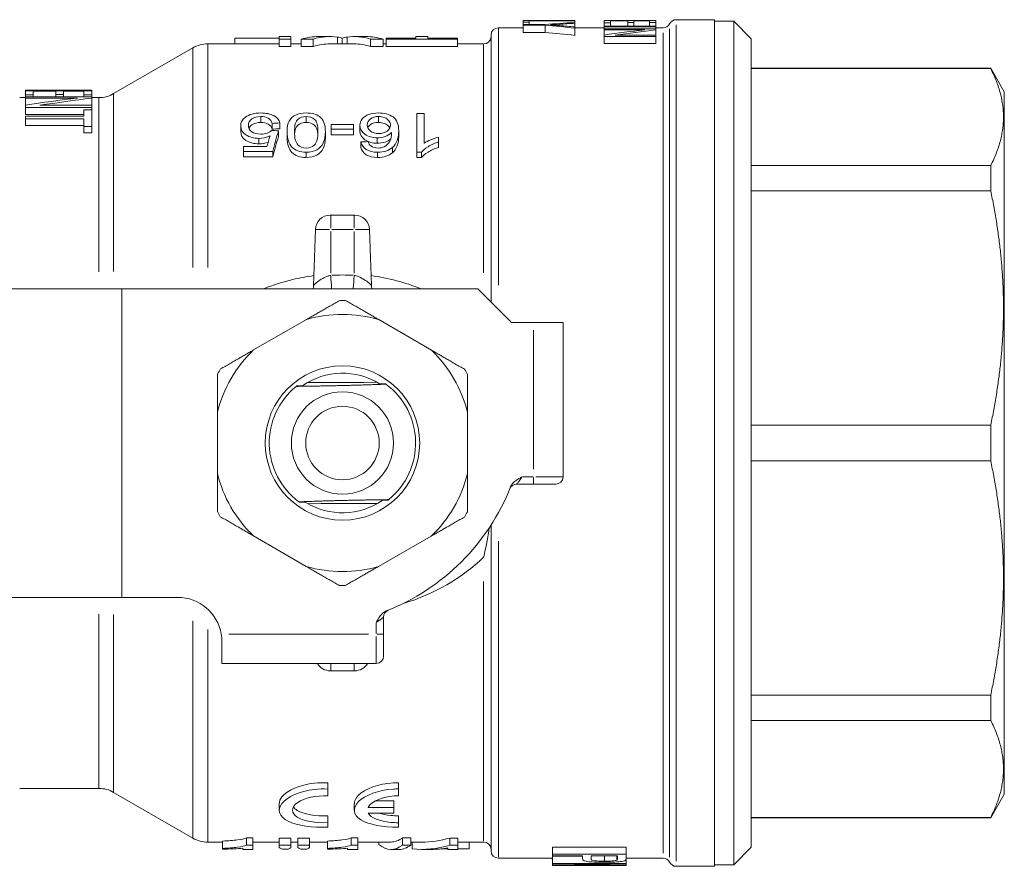
# Model space of a CAD drawing. Units: millimetres. Extents: x 0 to 840, y 0 to 594.
# Drawn here: x 230 to 296, y 212 to 269 of the extents above; entities that cross this region are included whole.
import ezdxf

# ---------------------------------------------------------------- set-up
doc = ezdxf.new("R2010")
doc.units = ezdxf.units.MM
doc.header["$LTSCALE"] = 2
doc.layers.add('Visibile (ISO)', color=7, linetype='Continuous', lineweight=18)
doc.layers.add('Visibile sottile (ISO)', color=7, linetype='Continuous', lineweight=18)

msp = doc.modelspace()

# ---------------------------------------------------------------- linework, layer by layer
at = {"layer": 'Visibile (ISO)'}
for p, q in [((262.07, 268.554), (263.762, 268.554)), ((263.762, 269.053), (263.762, 269.047)), ((263.762, 269.038), (263.762, 269.047)), ((263.762, 269.038), (263.762, 268.924)), ((263.762, 269.038), (267.262, 269.038)), ((264.176, 268.924), (263.762, 268.924)), ((263.762, 268.779), (263.762, 268.924)), ((263.762, 268.779), (263.762, 268.724)), ((263.762, 268.779), (265.246, 268.779)), ((265.246, 268.724), (263.762, 268.724)), ((263.762, 268.23), (263.762, 268.724)), ((264.176, 268.924), (264.176, 269.024)), ((267.262, 269.024), (264.176, 269.024)), ((264.176, 268.779), (264.176, 268.924)), ((264.522, 269.054), (265.765, 269.054)), ((265.246, 268.23), (265.246, 268.724)), ((267.262, 269.038), (267.262, 269.05)), ((267.262, 269.024), (267.262, 269.038)), ((267.262, 268.909), (267.262, 269.024)), ((267.262, 268.86), (267.262, 268.909)), ((267.262, 268.61), (267.262, 268.86)), ((267.262, 268.53), (267.262, 268.61)), ((267.262, 268.554), (269.27, 268.554)), ((267.262, 268.039), (267.262, 268.53)), ((269.27, 269.041), (269.27, 268.899)), ((269.27, 269.041), (272.77, 269.041)), ((269.684, 268.899), (269.27, 268.899)), ((269.27, 268.673), (269.27, 268.899)), ((269.27, 268.673), (269.27, 268.61)), ((269.27, 268.673), (272.77, 268.673)), ((272.77, 268.61), (269.27, 268.61)), ((269.27, 268.487), (269.27, 268.61)), ((269.27, 268.487), (269.27, 268.413)), ((269.27, 268.487), (272.77, 268.487)), ((269.684, 268.899), (269.684, 269.027)), ((270.874, 269.027), (269.684, 269.027)), ((269.684, 268.673), (269.684, 268.899)), ((269.71, 269.054), (272.346, 269.054)), ((270.874, 269.027), (270.874, 268.916)), ((271.287, 268.916), (270.874, 268.916)), ((270.874, 268.673), (270.874, 268.916)), ((271.287, 268.916), (271.287, 269.027)), ((272.357, 269.027), (271.287, 269.027)), ((271.287, 268.673), (271.287, 268.916)), ((272.357, 269.027), (272.357, 268.905)), ((272.77, 268.905), (272.357, 268.905)), ((272.357, 268.673), (272.357, 268.905)), ((272.77, 268.905), (272.77, 269.041)), ((272.77, 268.673), (272.77, 268.905)), ((272.77, 268.61), (272.77, 268.673)), ((272.77, 268.487), (272.77, 268.61)), ((272.77, 268.554), (273.27, 268.554)), ((272.77, 268.408), (272.77, 268.487)), ((274.163, 269.104), (276.77, 269.104)), ((276.77, 211.504), (276.77, 269.104)), ((276.77, 269.004), (278.07, 269.004)), ((278.07, 211.604), (278.07, 269.004)), ((279.27, 267.804), (278.07, 269.004)), ((247.161, 267.853), (244.157, 267.853)), ((244.157, 267.454), (244.157, 267.853)), ((247.161, 267.954), (247.161, 267.78)), ((247.161, 267.954), (247.97, 267.954)), ((247.97, 267.78), (247.97, 267.954)), ((249.857, 267.954), (250.621, 267.954)), ((251.461, 267.454), (251.461, 267.848)), ((252.276, 267.954), (253.063, 267.954)), ((254.451, 267.853), (256.469, 267.853)), ((254.451, 267.853), (254.451, 267.78)), ((256.469, 267.954), (256.469, 267.853)), ((256.469, 267.954), (257.278, 267.954)), ((257.278, 267.853), (257.278, 267.954)), ((257.278, 267.853), (259.286, 267.853)), ((259.286, 267.78), (259.286, 267.853)), ((261.57, 249.904), (261.57, 268.054)), ((265.246, 268.23), (263.762, 268.23)), ((272.018, 268.413), (269.27, 268.413)), ((269.27, 268.06), (269.27, 268.413)), ((269.27, 268.06), (269.27, 267.957)), ((272.77, 267.957), (269.27, 267.957)), ((269.27, 267.477), (269.27, 267.957)), ((270.023, 268.054), (272.77, 268.054)), ((272.77, 268.054), (272.77, 268.408)), ((272.77, 267.957), (272.77, 268.054)), ((272.77, 267.477), (272.77, 267.957)), ((279.27, 212.804), (279.27, 267.804)), ((235.913, 264.072), (241.306, 267.186)), ((242.306, 267.454), (247.161, 267.454)), ((247.97, 267.78), (247.161, 267.78)), ((247.161, 267.283), (247.161, 267.78)), ((247.97, 267.283), (247.161, 267.283)), ((247.97, 267.283), (247.97, 267.78)), ((247.97, 267.454), (248.662, 267.454)), ((249.485, 267.78), (248.662, 267.78)), ((248.662, 267.283), (248.662, 267.78)), ((249.485, 267.283), (248.662, 267.283)), ((249.485, 267.283), (249.485, 267.78)), ((250.621, 267.454), (252.276, 267.454)), ((254.242, 267.78), (253.367, 267.78)), ((253.367, 267.283), (253.367, 267.78)), ((254.242, 267.283), (253.367, 267.283)), ((254.242, 267.283), (254.242, 267.78)), ((254.242, 267.454), (254.451, 267.454)), ((259.286, 267.78), (254.451, 267.78)), ((254.451, 267.283), (254.451, 267.78)), ((259.286, 267.283), (254.451, 267.283)), ((259.286, 267.283), (259.286, 267.78)), ((259.286, 267.454), (261.07, 267.454)), ((272.77, 267.477), (269.27, 267.477)), ((279.27, 265.804), (295.547, 265.804)), ((279.27, 265.775), (295.547, 265.775)), ((295.547, 265.804), (295.547, 265.775)), ((296.47, 264.204), (295.547, 265.804)), ((229.525, 263.804), (229.92, 263.804)), ((233.889, 264.299), (229.92, 264.299)), ((229.92, 264.274), (229.92, 264.299)), ((229.92, 264.274), (229.92, 263.981)), ((229.92, 264.274), (234.42, 264.274)), ((230.452, 263.981), (229.92, 263.981)), ((229.92, 263.862), (229.92, 263.981)), ((229.92, 263.862), (229.92, 263.769)), ((229.92, 263.862), (234.42, 263.862)), ((233.453, 263.769), (229.92, 263.769)), ((229.92, 263.287), (229.92, 263.769)), ((230.452, 263.981), (230.452, 264.245)), ((231.982, 264.245), (230.452, 264.245)), ((230.452, 263.862), (230.452, 263.981)), ((231.982, 264.245), (231.982, 264.016)), ((232.513, 264.016), (231.982, 264.016)), ((231.982, 263.862), (231.982, 264.016)), ((232.513, 264.016), (232.513, 264.245)), ((233.889, 264.245), (232.513, 264.245)), ((232.513, 263.862), (232.513, 264.016)), ((233.889, 264.304), (233.889, 264.294)), ((233.889, 264.304), (234.42, 264.304)), ((234.42, 264.294), (233.889, 264.294)), ((233.889, 264.274), (233.889, 264.294)), ((233.889, 264.245), (233.889, 263.994)), ((234.42, 263.994), (233.889, 263.994)), ((233.889, 263.862), (233.889, 263.994)), ((234.42, 264.294), (234.42, 264.304)), ((234.42, 264.274), (234.42, 264.294)), ((234.42, 263.994), (234.42, 264.274)), ((234.42, 263.862), (234.42, 263.994)), ((234.42, 263.762), (234.42, 263.862)), ((234.42, 263.804), (234.913, 263.804)), ((296.47, 216.404), (296.47, 264.204)), ((229.92, 263.287), (229.92, 263.139)), ((234.42, 263.139), (229.92, 263.139)), ((229.92, 262.663), (229.92, 263.139)), ((230.888, 263.278), (234.42, 263.278)), ((234.42, 263.278), (234.42, 263.762)), ((234.42, 263.139), (234.42, 263.278)), ((234.42, 262.968), (234.42, 263.139)), ((233.889, 262.663), (229.92, 262.663)), ((229.92, 262.541), (229.92, 262.353)), ((229.92, 262.541), (233.889, 262.541)), ((233.889, 262.968), (234.42, 262.968)), ((233.889, 262.968), (233.889, 262.541)), ((234.42, 261.845), (234.42, 262.968)), ((256.534, 262.718), (256.534, 260.087)), ((256.534, 262.718), (257.025, 262.718)), ((257.025, 260.708), (257.025, 262.718)), ((233.889, 262.353), (229.92, 262.353)), ((229.92, 261.894), (229.92, 262.353)), ((233.889, 261.894), (229.92, 261.894)), ((233.889, 262.353), (233.889, 261.845)), ((234.42, 261.845), (233.889, 261.845)), ((233.889, 261.396), (233.889, 261.845)), ((234.42, 261.396), (234.42, 261.845)), ((244.55, 261.489), (244.55, 261.879)), ((246.687, 261.656), (246.687, 262.049)), ((247.202, 261.682), (247.202, 262.076)), ((250.714, 261.98), (252.227, 261.98)), ((250.714, 261.98), (250.714, 261.664)), ((252.227, 261.664), (252.227, 261.98)), ((252.653, 261.527), (252.653, 261.918)), ((234.42, 261.396), (233.889, 261.396)), ((247.114, 261.151), (247.114, 261.535)), ((247.702, 261.1), (247.702, 261.483)), ((250.309, 261.1), (250.309, 261.483)), ((252.227, 261.664), (250.714, 261.664)), ((250.714, 261.278), (250.714, 261.664)), ((252.227, 261.278), (250.714, 261.278)), ((252.227, 261.278), (252.227, 261.664)), ((255.297, 261.165), (255.297, 261.549)), ((258.007, 260.787), (258.007, 261.11)), ((244.739, 260.465), (246.333, 260.465)), ((244.739, 260.465), (244.739, 260.135)), ((252.723, 260.413), (252.723, 260.783)), ((258.007, 260.417), (258.007, 260.787)), ((246.727, 260.135), (244.739, 260.135)), ((244.739, 259.776), (244.739, 260.135)), ((246.727, 259.776), (244.739, 259.776)), ((246.727, 259.776), (246.727, 260.135)), ((256.852, 260.087), (256.534, 260.087)), ((256.534, 259.73), (256.534, 260.087)), ((256.852, 259.73), (256.852, 260.087)), ((256.852, 259.73), (256.534, 259.73)), ((295.547, 259.18), (279.27, 259.18)), ((295.547, 259.18), (295.547, 257.45)), ((279.27, 257.45), (295.547, 257.45)), ((250.67, 255.804), (250.636, 255.804)), ((250.67, 255.804), (252.27, 255.804)), ((252.305, 255.804), (252.27, 255.804)), ((249.637, 254.839), (249.504, 251.029)), ((253.304, 254.839), (253.437, 251.029)), ((209.47, 250.804), (236.47, 250.804)), ((236.47, 229.804), (236.47, 250.804)), ((236.47, 250.804), (260.67, 250.804)), ((262.97, 248.504), (260.67, 250.804)), ((249.031, 248.707), (245.431, 246.636)), ((257.528, 246.619), (253.934, 248.7)), ((264.47, 248.504), (262.97, 248.504)), ((264.47, 248.504), (266.47, 248.504)), ((266.47, 238.004), (266.47, 248.504)), ((250.386, 244.429), (249.06, 244.397)), ((249.115, 244.429), (252.914, 244.429)), ((242.973, 242.393), (242.968, 238.24)), ((259.968, 238.216), (259.973, 242.369)), ((295.547, 241.528), (279.27, 241.528)), ((295.547, 241.528), (295.547, 239.081)), ((279.27, 239.081), (295.547, 239.081)), ((263.311, 237.504), (264.47, 237.504)), ((265.97, 237.504), (264.47, 237.504)), ((253.826, 236.179), (250.027, 236.179)), ((253.881, 236.211), (252.555, 236.179)), ((261.57, 212.554), (261.57, 234.726)), ((245.413, 233.99), (249.007, 231.908)), ((253.91, 231.901), (257.51, 233.973)), ((209.47, 229.804), (236.47, 229.804)), ((236.47, 229.804), (240.27, 229.804)), ((254.27, 227.304), (254.27, 228.463)), ((254.27, 227.304), (254.27, 225.804)), ((243.27, 225.304), (243.27, 226.804)), ((243.27, 225.304), (253.77, 225.304)), ((250.67, 224.804), (250.636, 224.804)), ((250.67, 224.804), (252.27, 224.804)), ((252.305, 224.804), (252.27, 224.804)), ((295.547, 223.159), (279.27, 223.159)), ((295.547, 223.159), (295.547, 221.429)), ((279.27, 221.429), (295.547, 221.429)), ((250.47, 217.186), (250.47, 216.76)), ((255.27, 217.194), (255.27, 216.768)), ((229.525, 216.804), (234.913, 216.804)), ((235.913, 216.536), (241.306, 213.422)), ((250.47, 216.289), (250.47, 216.76)), ((255.27, 216.3), (255.27, 216.768)), ((296.47, 216.404), (295.547, 214.804)), ((247.17, 215.311), (247.17, 215.763)), ((252.27, 215.311), (252.27, 215.763)), ((253.714, 215.959), (254.97, 215.959)), ((254.97, 215.959), (254.97, 215.511)), ((250.47, 214.947), (250.47, 214.48)), ((253.219, 215.511), (254.97, 215.511)), ((254.97, 215.119), (253.219, 215.119)), ((254.97, 215.119), (254.97, 215.511)), ((255.27, 214.939), (255.27, 214.472)), ((250.47, 214.165), (250.47, 214.48)), ((255.27, 214.16), (255.27, 214.472)), ((295.547, 214.834), (279.27, 214.834)), ((279.27, 214.804), (295.547, 214.804)), ((295.547, 214.834), (295.547, 214.804)), ((242.306, 213.154), (243.324, 213.154)), ((243.324, 213.22), (243.324, 212.721)), ((244.94, 213.433), (245.385, 213.433)), ((244.94, 213.433), (244.94, 212.938)), ((244.94, 212.938), (245.385, 212.938)), ((245.385, 213.433), (245.385, 212.938)), ((245.385, 213.154), (247.178, 213.154)), ((245.385, 212.654), (245.385, 212.938)), ((247.178, 213.429), (247.958, 213.429)), ((247.178, 213.429), (247.178, 212.934)), ((247.178, 212.934), (247.958, 212.934)), ((247.178, 212.934), (247.178, 212.777)), ((247.958, 213.429), (247.958, 212.934)), ((247.958, 213.154), (248.446, 213.154)), ((247.958, 212.777), (247.958, 212.934)), ((248.446, 213.429), (249.227, 213.429)), ((248.446, 213.429), (248.446, 212.934)), ((248.446, 212.934), (249.227, 212.934)), ((248.446, 212.934), (248.446, 212.777)), ((249.227, 213.429), (249.227, 212.934)), ((249.227, 213.154), (250.446, 213.154)), ((249.227, 212.777), (249.227, 212.934)), ((250.446, 213.22), (250.446, 212.721)), ((252.062, 213.433), (252.507, 213.433)), ((252.062, 213.433), (252.062, 212.938)), ((252.062, 212.938), (252.507, 212.938)), ((252.507, 213.433), (252.507, 212.938)), ((252.507, 213.154), (254.777, 213.154)), ((252.507, 212.654), (252.507, 212.938)), ((253.94, 213.154), (253.94, 212.995)), ((255.562, 213.448), (256.117, 213.448)), ((255.562, 213.448), (255.562, 212.954)), ((255.562, 212.954), (256.117, 212.954)), ((256.117, 213.448), (256.117, 212.954)), ((256.117, 213.154), (256.853, 213.154)), ((256.202, 213.154), (256.202, 212.687)), ((258.763, 213.429), (259.324, 213.429)), ((258.763, 213.429), (258.763, 212.934)), ((258.763, 212.934), (259.324, 212.934)), ((259.324, 213.429), (259.324, 212.934)), ((259.324, 213.154), (261.07, 213.154)), ((259.324, 212.654), (259.324, 212.934)), ((260.08, 213.154), (260.08, 212.687)), ((243.324, 212.721), (243.324, 212.671)), ((244.696, 212.739), (244.696, 212.654)), ((244.696, 212.654), (245.385, 212.654)), ((247.788, 212.674), (247.367, 212.674)), ((249.044, 212.674), (248.635, 212.674)), ((250.446, 212.721), (250.446, 212.671)), ((251.818, 212.739), (251.818, 212.654)), ((251.818, 212.654), (252.507, 212.654)), ((254.777, 212.654), (255.332, 212.654)), ((256.853, 212.654), (257.522, 212.654)), ((258.635, 212.687), (258.165, 212.687)), ((258.635, 212.654), (258.635, 212.752)), ((258.635, 212.654), (259.324, 212.654)), ((259.324, 212.687), (260.08, 212.687)), ((265.751, 212.815), (270.751, 212.815)), ((265.751, 212.815), (265.751, 212.328)), ((265.751, 212.328), (265.751, 212.209)), ((265.751, 212.328), (270.751, 212.328)), ((270.751, 212.815), (270.751, 212.328)), ((270.751, 212.014), (270.751, 212.328)), ((279.27, 212.804), (278.07, 211.604)), ((262.07, 212.054), (265.751, 212.054)), ((267.783, 212.209), (265.751, 212.209)), ((265.751, 212.197), (267.783, 212.197)), ((265.751, 212.197), (265.751, 211.7)), ((265.751, 211.7), (265.751, 211.653)), ((265.751, 211.7), (270.751, 211.7)), ((269.677, 211.653), (265.751, 211.653)), ((265.751, 211.653), (265.751, 211.555)), ((265.751, 211.555), (265.751, 211.554)), ((265.751, 211.554), (270.751, 211.554)), ((266.826, 211.555), (270.751, 211.555)), ((267.783, 212.209), (267.783, 212.006)), ((268.373, 212.209), (270.161, 212.209)), ((268.373, 212.209), (268.373, 212.005)), ((270.161, 212.007), (270.161, 212.209)), ((270.751, 212.054), (273.27, 212.054)), ((270.751, 212.014), (270.751, 211.7)), ((270.751, 211.65), (270.751, 211.7)), ((270.751, 211.65), (270.751, 211.555)), ((270.751, 211.554), (270.751, 211.555)), ((270.77, 212.054), (270.77, 211.651)), ((276.77, 211.604), (278.07, 211.604)), ((274.163, 211.504), (276.77, 211.504))]:
    msp.add_line(p, q, dxfattribs=at)
for radius in [5.25, 3.475, 2.5]:
    msp.add_circle((251.47, 240.304), radius, dxfattribs=at)
for centre, radius, start, end in [((262.07, 268.054), 0.5, 90, 180), ((273.27, 269.054), 0.5, 270, 333.25632), ((274.163, 268.604), 0.5, 90, 153.25632), ((261.07, 267.954), 0.5, 270, 0), ((242.306, 265.454), 2, 90, 120), ((234.913, 265.804), 2, 270, 300), ((250.636, 254.804), 1, 90, 178), ((252.305, 254.804), 1, 2, 90), ((247.505, 251.099), 2, 351.52796, 358), ((255.436, 251.099), 2, 182, 188.47204), ((251.47, 240.304), 9.7, 88.72162, 91.11733), ((251.47, 240.304), 8.75, 73.64861, 106.19034), ((251.47, 240.304), 8.75, 133.64861, 166.19034), ((251.47, 240.304), 8.75, 13.64861, 46.19034), ((251.47, 240.304), 9.7, 148.72162, 151.11733), ((251.47, 240.304), 4.75, 57.82041, 124.94982), ((251.47, 240.304), 9.7, 28.72162, 31.11733), ((251.47, 240.304), 4.975, 129.25221, 233.51802), ((251.47, 240.304), 4.975, 128.74994, 129.25221), ((251.47, 240.304), 4.975, 53.51802, 54.02029), ((251.47, 240.304), 4.975, 309.25221, 53.51802), ((251.47, 240.304), 8.75, 193.64861, 226.19034), ((251.47, 240.304), 8.75, 313.64861, 346.19034), ((265.97, 238.004), 0.5, 270, 0), ((248.947, 242.828), 15, 291.53498, 338.46502), ((263.311, 237.004), 0.5, 90, 157.93163), ((251.47, 240.304), 4.75, 237.82041, 304.94982), ((251.47, 240.304), 4.975, 308.74994, 309.25221), ((251.47, 240.304), 4.975, 233.51802, 234.02029), ((251.47, 240.304), 9.7, 208.72162, 211.11733), ((251.47, 240.304), 9.7, 328.72162, 331.11733), ((251.47, 240.304), 8.75, 253.64861, 286.19034), ((251.47, 240.304), 9.7, 268.72162, 271.11733), ((240.27, 226.804), 3, 9.59407, 90), ((254.77, 228.463), 0.5, 112.06837, 180), ((253.77, 225.804), 0.5, 270, 0), ((250.636, 225.804), 1, 210, 270), ((252.305, 225.804), 1, 270, 330), ((234.913, 214.804), 2, 60, 90), ((242.306, 215.154), 2, 240, 270), ((261.07, 212.654), 0.5, 0, 90), ((262.07, 212.554), 0.5, 180, 270), ((273.27, 211.554), 0.5, 26.74368, 90), ((274.163, 212.004), 0.5, 206.74368, 270)]:
    msp.add_arc(centre, radius, start, end, dxfattribs=at)
for points in [[(267.262, 269.05), (266.096, 269.057), (264.929, 269.056), (263.762, 269.047)], [(263.762, 269.053), (264.016, 269.054), (264.269, 269.054), (264.522, 269.054)], [(265.246, 268.779), (265.918, 268.829), (266.59, 268.873), (267.262, 268.909)], [(267.262, 268.53), (266.59, 268.602), (265.918, 268.667), (265.246, 268.724)], [(266.209, 268.789), (266.011, 268.775), (265.814, 268.761), (265.617, 268.749)], [(265.617, 268.749), (265.798, 268.736), (266.003, 268.721), (266.233, 268.702)], [(267.262, 268.86), (266.911, 268.838), (266.56, 268.815), (266.209, 268.789)], [(266.233, 268.702), (266.576, 268.673), (266.919, 268.642), (267.262, 268.61)], [(272.72, 269.049), (272.674, 269.052), (272.59, 269.054), (272.469, 269.054)], [(272.767, 269.041), (272.76, 269.046), (272.745, 269.048), (272.72, 269.049)], [(248.662, 267.78), (249.061, 267.896), (249.459, 267.954), (249.857, 267.954)], [(251.136, 267.918), (250.586, 267.995), (250.035, 267.949), (249.485, 267.78)], [(251.461, 267.848), (251.368, 267.878), (251.26, 267.901), (251.136, 267.918)], [(251.782, 267.918), (251.655, 267.9), (251.548, 267.876), (251.461, 267.848)], [(253.367, 267.78), (252.839, 267.949), (252.311, 267.995), (251.782, 267.918)], [(253.063, 267.954), (253.456, 267.954), (253.849, 267.896), (254.242, 267.78)], [(267.262, 268.039), (266.59, 268.11), (265.918, 268.173), (265.246, 268.23)], [(269.27, 268.06), (270.186, 268.191), (271.102, 268.308), (272.018, 268.413)], [(272.77, 268.408), (271.855, 268.303), (270.939, 268.185), (270.023, 268.054)], [(250.621, 267.454), (250.243, 267.454), (249.864, 267.397), (249.485, 267.283)], [(253.367, 267.283), (253.004, 267.397), (252.64, 267.454), (252.276, 267.454)], [(229.92, 263.287), (231.098, 263.473), (232.276, 263.633), (233.453, 263.769)], [(234.42, 263.762), (233.243, 263.626), (232.065, 263.464), (230.888, 263.278)], [(244.55, 261.879), (244.55, 262.111), (244.655, 262.305), (244.867, 262.466)], [(244.867, 262.466), (245.123, 262.663), (245.472, 262.758), (245.916, 262.758)], [(249.004, 262.758), (249.39, 262.758), (249.693, 262.677), (249.913, 262.511)], [(249.913, 262.511), (250.177, 262.307), (250.309, 261.974), (250.309, 261.483)], [(247.202, 262.076), (247.03, 262.067), (246.859, 262.058), (246.687, 262.049)], [(246.55, 261.197), (246.31, 261.086), (246.058, 261.03), (245.794, 261.03)], [(246.333, 260.465), (246.405, 260.715), (246.478, 260.959), (246.55, 261.197)], [(246.653, 261.575), (246.807, 261.562), (246.96, 261.548), (247.114, 261.535)], [(247.202, 261.682), (247.03, 261.673), (246.859, 261.665), (246.687, 261.656)], [(247.114, 261.535), (246.985, 261.088), (246.856, 260.621), (246.727, 260.135)], [(247.114, 261.151), (246.985, 260.712), (246.856, 260.254), (246.727, 259.776)], [(249.803, 261.483), (249.803, 261.054), (249.718, 260.742), (249.55, 260.573)], [(255.297, 261.549), (255.297, 261.046), (255.153, 260.656), (254.867, 260.41)], [(255.297, 261.165), (255.297, 260.671), (255.153, 260.288), (254.867, 260.046)], [(246.421, 260.767), (246.22, 260.692), (246.011, 260.655), (245.794, 260.655)], [(249.55, 260.573), (249.416, 260.441), (249.236, 260.374), (249.01, 260.374)], [(252.723, 260.783), (252.886, 260.792), (253.049, 260.801), (253.211, 260.81)], [(253.211, 260.81), (253.256, 260.678), (253.318, 260.58), (253.397, 260.518)], [(253.397, 260.518), (253.531, 260.421), (253.696, 260.371), (253.891, 260.371)], [(253.891, 260.371), (254.048, 260.371), (254.185, 260.402), (254.303, 260.463)], [(254.867, 260.41), (254.619, 260.197), (254.283, 260.087), (253.861, 260.087)], [(254.867, 260.046), (254.619, 259.837), (254.283, 259.73), (253.861, 259.73)], [(243.228, 227.304), (243.256, 227.142), (243.27, 226.971), (243.27, 226.804)], [(253.94, 212.995), (254.481, 212.556), (255.021, 212.542), (255.562, 212.954)], [(254.777, 213.155), (255.039, 213.155), (255.3, 213.253), (255.562, 213.448)], [(256.117, 212.954), (255.855, 212.754), (255.594, 212.655), (255.332, 212.655)], [(256.202, 212.687), (257.056, 212.601), (257.909, 212.684), (258.763, 212.934)], [(256.853, 213.154), (257.49, 213.154), (258.126, 213.246), (258.763, 213.429)], [(247.367, 212.674), (247.304, 212.694), (247.241, 212.728), (247.178, 212.777)], [(247.958, 212.777), (247.901, 212.728), (247.844, 212.694), (247.788, 212.674)], [(248.635, 212.674), (248.572, 212.694), (248.509, 212.728), (248.446, 212.777)], [(249.227, 212.777), (249.166, 212.728), (249.105, 212.694), (249.044, 212.674)], [(257.522, 212.654), (257.893, 212.654), (258.264, 212.687), (258.635, 212.752)], [(265.674, 212.054), (265.685, 212.034), (265.711, 212.015), (265.751, 211.999)], [(265.751, 211.555), (267.06, 211.561), (268.368, 211.594), (269.677, 211.653)], [(270.751, 211.65), (269.443, 211.592), (268.135, 211.56), (266.826, 211.555)], [(270.161, 212.007), (270.161, 211.963), (270.145, 211.936), (270.115, 211.922)], [(270.751, 212.014), (270.751, 211.966), (270.735, 211.933), (270.702, 211.911)], [(270.751, 211.631), (270.764, 211.637), (270.77, 211.644), (270.77, 211.651)]]:
    msp.add_open_spline(points, degree=3, dxfattribs=at)
for points, knots in [([(271.039, 269.052), (270.774, 269.052), (270.539, 269.053), (270.334, 269.053), (270.128, 269.053), (269.958, 269.054), (269.824, 269.054), (269.69, 269.054), (269.584, 269.054), (269.507, 269.054), (269.429, 269.053), (269.37, 269.052), (269.33, 269.049), (269.3, 269.048), (269.281, 269.045), (269.274, 269.041)], [0, 0, 0, 0, 1, 1, 1, 2, 2, 2, 3, 3, 3, 4, 4, 4, 4.76757, 4.76757, 4.76757, 4.76757]), ([(272.469, 269.054), (272.314, 269.055), (272.116, 269.054), (271.873, 269.053), (271.63, 269.053), (271.352, 269.052), (271.039, 269.052)], [0, 0, 0, 0, 1, 1, 1, 2, 2, 2, 2]), ([(245.919, 262.516), (245.679, 262.516), (245.478, 262.462), (245.315, 262.352), (245.152, 262.242), (245.071, 262.096), (245.071, 261.908)], [0, 0, 0, 0, 1, 1, 1, 2, 2, 2, 2]), ([(245.916, 262.758), (246.279, 262.758), (246.577, 262.698), (246.807, 262.575), (247.038, 262.452), (247.17, 262.288), (247.202, 262.076)], [0, 0, 0, 0, 1, 1, 1, 2, 2, 2, 2]), ([(246.687, 262.049), (246.648, 262.208), (246.56, 262.324), (246.422, 262.401), (246.283, 262.478), (246.116, 262.516), (245.919, 262.516)], [0, 0, 0, 0, 1, 1, 1, 2, 2, 2, 2]), ([(247.702, 261.483), (247.702, 261.791), (247.75, 262.03), (247.847, 262.209), (247.944, 262.388), (248.088, 262.523), (248.28, 262.617), (248.472, 262.712), (248.713, 262.758), (249.004, 262.758)], [0, 0, 0, 0, 1, 1, 1, 2, 2, 2, 3, 3, 3, 3]), ([(248.208, 261.483), (248.208, 261.913), (248.285, 262.183), (248.438, 262.317), (248.592, 262.451), (248.78, 262.516), (249.004, 262.516)], [-2, -2, -2, -2, -1, -1, -1, 0, 0, 0, 0]), ([(249.004, 262.516), (249.23, 262.516), (249.419, 262.451), (249.573, 262.318), (249.726, 262.184), (249.803, 261.915), (249.803, 261.483)], [-2, -2, -2, -2, -1, -1, -1, 0, 0, 0, 0]), ([(252.653, 261.918), (252.653, 262.077), (252.708, 262.222), (252.816, 262.354), (252.925, 262.487), (253.074, 262.586), (253.263, 262.655), (253.452, 262.724), (253.667, 262.758), (253.906, 262.758)], [0, 0, 0, 0, 1, 1, 1, 2, 2, 2, 3, 3, 3, 3]), ([(253.159, 261.937), (253.159, 262.119), (253.234, 262.26), (253.382, 262.363), (253.53, 262.466), (253.709, 262.516), (253.919, 262.516)], [-2, -2, -2, -2, -1, -1, -1, 0, 0, 0, 0]), ([(253.906, 262.758), (254.317, 262.758), (254.651, 262.669), (254.909, 262.486), (255.168, 262.304), (255.297, 262), (255.297, 261.549)], [0, 0, 0, 0, 1, 1, 1, 2, 2, 2, 2]), ([(253.919, 262.516), (254.061, 262.516), (254.196, 262.492), (254.324, 262.442), (254.452, 262.392), (254.552, 262.32), (254.624, 262.224), (254.697, 262.128), (254.733, 262.027), (254.733, 261.92)], [-3, -3, -3, -3, -2, -2, -2, -1, -1, -1, 0, 0, 0, 0]), ([(245.794, 261.03), (245.444, 261.03), (245.149, 261.112), (244.909, 261.272), (244.67, 261.433), (244.55, 261.637), (244.55, 261.879)], [0, 0, 0, 0, 1, 1, 1, 2, 2, 2, 2]), ([(245.071, 261.908), (245.071, 261.73), (245.149, 261.586), (245.306, 261.479), (245.462, 261.373), (245.669, 261.319), (245.925, 261.319)], [0, 0, 0, 0, 1, 1, 1, 2, 2, 2, 2]), ([(245.919, 262.114), (245.679, 262.114), (245.478, 262.062), (245.315, 261.954), (245.215, 261.887), (245.146, 261.808), (245.108, 261.713)], [0, 0, 0, 0, 1, 1, 1, 1.613034, 1.613034, 1.613034, 1.613034]), ([(246.687, 261.656), (246.648, 261.811), (246.56, 261.926), (246.422, 262.001), (246.283, 262.077), (246.116, 262.114), (245.919, 262.114)], [0, 0, 0, 0, 1, 1, 1, 2, 2, 2, 2]), ([(249.004, 262.114), (248.78, 262.114), (248.592, 262.05), (248.438, 261.919), (248.309, 261.808), (248.234, 261.603), (248.214, 261.289)], [0, 0, 0, 0, 1, 1, 1, 1.84202, 1.84202, 1.84202, 1.84202]), ([(249.797, 261.293), (249.776, 261.606), (249.701, 261.81), (249.573, 261.92), (249.419, 262.051), (249.23, 262.114), (249.004, 262.114)], [0.161536, 0.161536, 0.161536, 0.161536, 1, 1, 1, 2, 2, 2, 2]), ([(253.836, 261.071), (253.509, 261.071), (253.23, 261.152), (252.999, 261.312), (252.769, 261.471), (252.653, 261.675), (252.653, 261.918)], [0, 0, 0, 0, 1, 1, 1, 2, 2, 2, 2]), ([(253.937, 261.359), (253.711, 261.359), (253.525, 261.412), (253.379, 261.516), (253.233, 261.621), (253.159, 261.762), (253.159, 261.937)], [-2, -2, -2, -2, -1, -1, -1, 0, 0, 0, 0]), ([(253.919, 262.114), (253.709, 262.114), (253.53, 262.065), (253.382, 261.964), (253.293, 261.903), (253.231, 261.829), (253.195, 261.742)], [0, 0, 0, 0, 1, 1, 1, 1.598812, 1.598812, 1.598812, 1.598812]), ([(254.689, 261.723), (254.672, 261.758), (254.651, 261.794), (254.624, 261.828), (254.552, 261.922), (254.452, 261.993), (254.324, 262.042), (254.196, 262.09), (254.061, 262.114), (253.919, 262.114)], [0.635213, 0.635213, 0.635213, 0.635213, 1, 1, 1, 2, 2, 2, 3, 3, 3, 3]), ([(254.733, 261.92), (254.733, 261.756), (254.655, 261.621), (254.501, 261.516), (254.346, 261.412), (254.158, 261.359), (253.937, 261.359)], [-2, -2, -2, -2, -1, -1, -1, 0, 0, 0, 0]), ([(245.794, 260.655), (245.444, 260.655), (245.149, 260.735), (244.909, 260.893), (244.67, 261.051), (244.55, 261.251), (244.55, 261.489)], [0, 0, 0, 0, 1, 1, 1, 2, 2, 2, 2]), ([(245.925, 261.319), (246.083, 261.319), (246.226, 261.343), (246.353, 261.39), (246.48, 261.438), (246.58, 261.5), (246.653, 261.575)], [0, 0, 0, 0, 1, 1, 1, 2, 2, 2, 2]), ([(249.004, 260.087), (248.791, 260.087), (248.603, 260.118), (248.44, 260.179), (248.277, 260.24), (248.144, 260.328), (248.039, 260.442), (247.934, 260.555), (247.852, 260.693), (247.792, 260.852), (247.732, 261.011), (247.702, 261.224), (247.702, 261.483)], [0, 0, 0, 0, 1, 1, 1, 2, 2, 2, 3, 3, 3, 4, 4, 4, 4]), ([(249.004, 259.73), (248.791, 259.73), (248.603, 259.76), (248.44, 259.82), (248.277, 259.88), (248.144, 259.966), (248.039, 260.078), (247.934, 260.189), (247.852, 260.324), (247.792, 260.48), (247.732, 260.637), (247.702, 260.846), (247.702, 261.1)], [0, 0, 0, 0, 1, 1, 1, 2, 2, 2, 3, 3, 3, 4, 4, 4, 4]), ([(249.01, 260.374), (248.782, 260.374), (248.592, 260.45), (248.438, 260.6), (248.285, 260.749), (248.208, 261.052), (248.208, 261.483)], [-2, -2, -2, -2, -1, -1, -1, 0, 0, 0, 0]), ([(250.309, 261.483), (250.309, 261.173), (250.26, 260.915), (250.163, 260.716), (250.065, 260.518), (249.921, 260.362), (249.73, 260.253), (249.539, 260.143), (249.297, 260.087), (249.004, 260.087)], [0, 0, 0, 0, 1, 1, 1, 2, 2, 2, 3, 3, 3, 3]), ([(250.309, 261.1), (250.309, 260.796), (250.26, 260.542), (250.163, 260.347), (250.065, 260.152), (249.921, 260), (249.73, 259.892), (249.539, 259.784), (249.297, 259.73), (249.004, 259.73)], [0, 0, 0, 0, 1, 1, 1, 2, 2, 2, 3, 3, 3, 3]), ([(253.836, 260.695), (253.509, 260.695), (253.23, 260.775), (252.999, 260.932), (252.769, 261.088), (252.653, 261.289), (252.653, 261.527)], [0, 0, 0, 0, 1, 1, 1, 2, 2, 2, 2]), ([(254.809, 261.425), (254.691, 261.306), (254.546, 261.217), (254.374, 261.159), (254.203, 261.1), (254.023, 261.071), (253.836, 261.071)], [0, 0, 0, 0, 1, 1, 1, 2, 2, 2, 2]), ([(254.303, 260.463), (254.457, 260.541), (254.579, 260.655), (254.669, 260.804), (254.758, 260.953), (254.805, 261.162), (254.809, 261.425)], [0, 0, 0, 0, 1, 1, 1, 2, 2, 2, 2]), ([(257.025, 260.708), (257.143, 260.785), (257.298, 260.861), (257.49, 260.938), (257.682, 261.014), (257.855, 261.071), (258.007, 261.11)], [0, 0, 0, 0, 1, 1, 1, 2, 2, 2, 2]), ([(253.861, 260.087), (253.546, 260.087), (253.288, 260.151), (253.086, 260.275), (252.885, 260.4), (252.764, 260.57), (252.723, 260.783)], [0, 0, 0, 0, 1, 1, 1, 2, 2, 2, 2]), ([(254.749, 260.988), (254.643, 260.899), (254.518, 260.829), (254.374, 260.781), (254.203, 260.724), (254.023, 260.695), (253.836, 260.695)], [0.163743, 0.163743, 0.163743, 0.163743, 1, 1, 1, 2, 2, 2, 2]), ([(258.007, 260.787), (257.733, 260.7), (257.493, 260.592), (257.288, 260.464), (257.082, 260.336), (256.937, 260.21), (256.852, 260.087)], [0, 0, 0, 0, 1, 1, 1, 2, 2, 2, 2]), ([(253.861, 259.73), (253.546, 259.73), (253.288, 259.792), (253.086, 259.914), (252.885, 260.036), (252.764, 260.204), (252.723, 260.413)], [0, 0, 0, 0, 1, 1, 1, 2, 2, 2, 2]), ([(258.007, 260.417), (257.733, 260.331), (257.493, 260.226), (257.288, 260.1), (257.082, 259.974), (256.937, 259.85), (256.852, 259.73)], [0, 0, 0, 0, 1, 1, 1, 2, 2, 2, 2]), ([(263.677, 238.004), (263.676, 238.003), (263.674, 238.002), (263.533, 237.922), (263.395, 237.846), (263.183, 237.694), (263.102, 237.624), (262.978, 237.476), (262.932, 237.402), (262.9, 237.322)], [-0.0006049, -0.0006049, -0.0006049, -0.0006049, 0, 0, 0.0478201, 0.0478201, 0.0809887, 0.0809887, 0.1081513, 0.1081513, 0.1081513, 0.1081513]), ([(261.452, 234.544), (261.357, 233.885), (261.217, 233.197), (261.073, 232.549), (261.071, 232.544), (261.07, 232.539)], [0.2428963, 0.2428963, 0.2428963, 0.2428963, 0.3669818, 0.3669818, 0.3678871, 0.3678871, 0.3678871, 0.3678871]), ([(254.453, 228.875), (254.372, 228.843), (254.299, 228.797), (254.151, 228.673), (254.081, 228.591), (253.929, 228.38), (253.852, 228.241), (253.772, 228.101), (253.771, 228.099), (253.77, 228.097)], [0, 0, 0, 0, 0.0259953, 0.0259953, 0.0577385, 0.0577385, 0.1035036, 0.1035036, 0.1040825, 0.1040825, 0.1040825, 0.1040825]), ([(247.177, 215.766), (247.175, 215.916), (247.233, 216.071), (247.355, 216.224), (247.705, 216.664), (248.569, 217.053), (249.562, 217.161), (249.86, 217.193), (250.168, 217.202), (250.47, 217.186)], [1.470629, 1.470629, 1.470629, 1.470629, 1.823003, 1.823003, 1.823003, 2.837242, 2.837242, 2.837242, 3.141593, 3.141593, 3.141593, 3.141593]), ([(252.278, 215.766), (252.277, 215.957), (252.372, 216.157), (252.567, 216.347), (253.004, 216.776), (253.931, 217.125), (254.935, 217.184), (255.047, 217.19), (255.159, 217.194), (255.27, 217.194)], [1.570796, 1.570796, 1.570796, 1.570796, 2.018803, 2.018803, 2.018803, 3.029664, 3.029664, 3.029664, 3.141593, 3.141593, 3.141593, 3.141593]), ([(250.47, 214.165), (249.452, 214.131), (248.395, 214.274), (247.778, 214.579), (247.175, 214.877), (247.01, 215.339), (247.355, 215.78), (247.705, 216.228), (248.569, 216.625), (249.562, 216.735), (249.86, 216.768), (250.168, 216.776), (250.47, 216.76)], [-0.200335, -0.200335, -0.200335, -0.200335, 0.823053, 0.823053, 0.823053, 1.823003, 1.823003, 1.823003, 2.837242, 2.837242, 2.837242, 3.141593, 3.141593, 3.141593, 3.141593]), ([(250.47, 216.289), (249.694, 216.346), (248.867, 216.155), (248.429, 215.846), (247.978, 215.528), (247.963, 215.118), (248.392, 214.846), (248.821, 214.574), (249.671, 214.438), (250.47, 214.48)], [0, 0, 0, 0, 1.121204, 1.121204, 1.121204, 2.274746, 2.274746, 2.274746, 3.428288, 3.428288, 3.428288, 3.428288]), ([(255.27, 214.16), (254.249, 214.16), (253.246, 214.338), (252.712, 214.671), (252.191, 214.995), (252.134, 215.475), (252.567, 215.906), (253.004, 216.342), (253.931, 216.698), (254.935, 216.758), (255.047, 216.765), (255.159, 216.768), (255.27, 216.768)], [0, 0, 0, 0, 1.021058, 1.021058, 1.021058, 2.018803, 2.018803, 2.018803, 3.029664, 3.029664, 3.029664, 3.141593, 3.141593, 3.141593, 3.141593]), ([(255.27, 216.3), (254.492, 216.3), (253.731, 216.057), (253.387, 215.73), (253.312, 215.659), (253.256, 215.585), (253.219, 215.511)], [0, 0, 0, 0, 1.112769, 1.112769, 1.112769, 1.354836, 1.354836, 1.354836, 1.354836]), ([(248.143, 215.546), (248.194, 215.459), (248.277, 215.378), (248.392, 215.307), (248.821, 215.04), (249.671, 214.906), (250.47, 214.947)], [1.966047, 1.966047, 1.966047, 1.966047, 2.274746, 2.274746, 2.274746, 3.428288, 3.428288, 3.428288, 3.428288]), ([(253.219, 215.119), (253.386, 214.799), (254.011, 214.563), (254.767, 214.494), (254.932, 214.48), (255.101, 214.472), (255.27, 214.472)], [0, 0, 0, 0, 1.112769, 1.112769, 1.112769, 1.354836, 1.354836, 1.354836, 1.354836]), ([(253.926, 215.121), (254.169, 215.044), (254.457, 214.989), (254.767, 214.961), (254.932, 214.947), (255.101, 214.939), (255.27, 214.939)], [0.656518, 0.656518, 0.656518, 0.656518, 1.1127687, 1.1127687, 1.1127687, 1.3548358, 1.3548358, 1.3548358, 1.3548358]), ([(243.324, 213.22), (243.706, 213.238), (244.042, 213.263), (244.33, 213.301), (244.619, 213.339), (244.822, 213.384), (244.94, 213.433)], [0, 0, 0, 0, 1, 1, 1, 2, 2, 2, 2]), ([(243.324, 212.721), (243.706, 212.739), (244.042, 212.765), (244.33, 212.804), (244.619, 212.843), (244.822, 212.888), (244.94, 212.938)], [0, 0, 0, 0, 1, 1, 1, 2, 2, 2, 2]), ([(250.446, 213.22), (250.828, 213.238), (251.164, 213.263), (251.452, 213.301), (251.741, 213.339), (251.944, 213.384), (252.062, 213.433)], [0, 0, 0, 0, 1, 1, 1, 2, 2, 2, 2]), ([(250.446, 212.721), (250.828, 212.739), (251.164, 212.765), (251.452, 212.804), (251.741, 212.843), (251.944, 212.888), (252.062, 212.938)], [0, 0, 0, 0, 1, 1, 1, 2, 2, 2, 2]), ([(244.696, 212.739), (244.529, 212.721), (244.313, 212.706), (244.047, 212.694), (243.78, 212.681), (243.54, 212.675), (243.324, 212.671)], [0, 0, 0, 0, 1, 1, 1, 2, 2, 2, 2]), ([(251.818, 212.739), (251.651, 212.721), (251.435, 212.706), (251.169, 212.694), (250.902, 212.681), (250.662, 212.675), (250.446, 212.671)], [0, 0, 0, 0, 1, 1, 1, 2, 2, 2, 2]), ([(269.303, 211.777), (268.879, 211.777), (268.519, 211.79), (268.225, 211.82), (267.93, 211.849), (267.783, 211.904), (267.783, 212.006)], [0, 0, 0, 0, 1, 1, 1, 2, 2, 2, 2]), ([(269.284, 211.851), (268.995, 211.851), (268.77, 211.861), (268.612, 211.883), (268.453, 211.905), (268.373, 211.943), (268.373, 212.005)], [-2, -2, -2, -2, -1, -1, -1, 0, 0, 0, 0]), ([(270.115, 211.922), (270.069, 211.9), (269.971, 211.883), (269.822, 211.87), (269.672, 211.857), (269.492, 211.851), (269.284, 211.851)], [-2, -2, -2, -2, -1, -1, -1, 0, 0, 0, 0]), ([(270.702, 211.911), (270.661, 211.879), (270.584, 211.855), (270.469, 211.836), (270.355, 211.817), (270.194, 211.803), (269.987, 211.792), (269.78, 211.782), (269.552, 211.777), (269.303, 211.777)], [0, 0, 0, 0, 1, 1, 1, 2, 2, 2, 3, 3, 3, 3])]:
    msp.add_open_spline(points, degree=3, knots=knots, dxfattribs=at)
for points, weights in [([(295.547, 259.18), (297.228, 262.477), (295.547, 265.775)], [1.03765861849, 1.10251228214, 1.03765861849]), ([(295.547, 241.528), (297.228, 249.489), (295.547, 257.45)], [1.03765861849, 1.10251228214, 1.03765861849]), ([(251.281, 250.002), (250.098, 249.321), (249.031, 248.707)], [1, 1.01005362949, 1]), ([(253.934, 248.7), (252.868, 249.318), (251.687, 250.002)], [1, 1.01005362949, 1]), ([(245.431, 246.636), (244.364, 246.021), (243.18, 245.34)], [1, 1.01005362949, 1]), ([(259.775, 245.317), (258.593, 246.001), (257.528, 246.619)], [1, 1.01005362949, 1]), ([(242.977, 244.99), (242.975, 243.624), (242.973, 242.393)], [1, 1.01005362949, 1]), ([(259.973, 242.369), (259.975, 243.6), (259.977, 244.966)], [1, 1.01005362949, 1]), ([(254.428, 244.304), (251.376, 244.197), (248.323, 244.157)], [1, 1.27751775162, 1]), ([(295.547, 223.159), (297.228, 231.12), (295.547, 239.081)], [1.03765861849, 1.10251228214, 1.03765861849]), ([(242.968, 238.24), (242.966, 237.008), (242.964, 235.643)], [1, 1.01005362949, 1]), ([(259.964, 235.619), (259.966, 236.984), (259.968, 238.216)], [1, 1.01005362949, 1]), ([(248.512, 236.304), (251.565, 236.411), (254.618, 236.452)], [1, 1.27751775162, 1]), ([(243.166, 235.291), (244.347, 234.607), (245.413, 233.99)], [1, 1.01005362949, 1]), ([(257.51, 233.973), (258.577, 234.587), (259.761, 235.268)], [1, 1.01005362949, 1]), ([(249.007, 231.908), (250.073, 231.291), (251.254, 230.607)], [1, 1.01005362949, 1]), ([(251.66, 230.606), (252.843, 231.287), (253.91, 231.901)], [1, 1.01005362949, 1]), ([(295.547, 214.834), (297.228, 218.131), (295.547, 221.429)], [1.03765861849, 1.10251228214, 1.03765861849])]:
    msp.add_rational_spline(points, weights, degree=2, dxfattribs=at)
at = {"layer": 'Visibile sottile (ISO)'}
for p, q in [((262.07, 251.048), (262.07, 268.5)), ((266.209, 268.708), (266.209, 268.785)), ((271.039, 269.042), (271.039, 269.052)), ((272.469, 269.042), (272.469, 269.053)), ((272.72, 269.042), (272.72, 269.049)), ((273.717, 212.13), (273.717, 268.478)), ((274.163, 211.859), (274.163, 268.75)), ((251.136, 267.477), (251.136, 267.895)), ((251.782, 267.477), (251.782, 267.895)), ((273.27, 212.402), (273.27, 268.206)), ((241.306, 252.233), (241.306, 267.14)), ((242.306, 252.255), (242.306, 267.407)), ((261.07, 251.885), (261.07, 267.406)), ((234.913, 251.952), (234.913, 263.768)), ((235.913, 251.974), (235.913, 264.035)), ((245.919, 262.135), (245.919, 262.496)), ((249.004, 262.135), (249.004, 262.496)), ((253.919, 262.135), (253.919, 262.496)), ((245.794, 260.674), (245.794, 261.011)), ((253.836, 260.714), (253.836, 261.052)), ((249.004, 259.747), (249.004, 260.069)), ((253.861, 259.747), (253.861, 260.069)), ((254.867, 260.065), (254.867, 260.392)), ((250.67, 254.916), (250.67, 255.801)), ((252.27, 255.801), (252.27, 254.916)), ((249.64, 254.839), (250.589, 254.839)), ((250.67, 254.683), (250.67, 251.863)), ((252.19, 254.839), (250.75, 254.839)), ((252.27, 254.683), (252.27, 251.863)), ((252.352, 254.839), (253.301, 254.839)), ((264.47, 247.979), (264.47, 238.529)), ((253.788, 244.45), (252.914, 244.429)), ((264.431, 238.004), (263.717, 238.004)), ((264.47, 237.965), (264.47, 237.506)), ((264.627, 238.004), (266.464, 238.004)), ((249.153, 236.158), (250.027, 236.179)), ((262.07, 212.124), (262.07, 233.624)), ((261.07, 213.21), (261.07, 230.89)), ((234.913, 216.84), (234.913, 228.657)), ((235.913, 216.573), (235.913, 228.634)), ((241.306, 213.468), (241.306, 228.205)), ((242.306, 213.198), (242.306, 227.618)), ((253.77, 228.058), (253.77, 227.344)), ((253.243, 227.304), (243.756, 227.304)), ((253.77, 225.31), (253.77, 227.147)), ((253.81, 227.304), (254.269, 227.304)), ((250.67, 225.26), (250.67, 224.806)), ((252.27, 224.806), (252.27, 225.26)), ((269.284, 212.191), (269.284, 211.869)), ((270.115, 212.194), (270.115, 211.936))]:
    msp.add_line(p, q, dxfattribs=at)
msp.add_arc((251.47, 240.234), 11.5, 86.40989, 93.59011, dxfattribs=at)
for centre, major_axis, start_param, end_param in [((250.67, 251.776), (0.139, -1.995), 4.770908, 5.197461), ((252.27, 251.776), (-0.139, -1.995), 1.085725, 1.512277)]:
    msp.add_ellipse(centre, major_axis=major_axis, ratio=0.002429, start_param=start_param, end_param=end_param, dxfattribs=at)
for points, knots in [([(249.527, 251.69), (249.041, 251.625), (248.56, 251.536), (247.416, 251.263), (246.762, 251.055), (246.133, 250.804)], [-0.8346865, -0.8346865, -0.8346865, -0.8346865, -0.6869318, -0.6869318, -0.4768835, -0.4768835, -0.4768835, -0.4768835]), ([(250.67, 251.707), (250.598, 251.693), (250.526, 251.674), (250.341, 251.612), (250.231, 251.562), (249.995, 251.432), (249.876, 251.348), (249.652, 251.171), (249.562, 251.085), (249.511, 251.036), (249.504, 251.029), (249.504, 251.029)], [0, 0, 0, 0, 0.0598979, 0.0598979, 0.1557346, 0.1557346, 0.2803223, 0.2803223, 0.4422863, 0.4422863, 0.5008058, 0.5008058, 0.5008058, 0.5008058]), ([(253.437, 251.029), (253.437, 251.029), (253.431, 251.036), (253.397, 251.068), (253.36, 251.104), (253.241, 251.208), (253.151, 251.284), (252.903, 251.459), (252.734, 251.557), (252.461, 251.661), (252.366, 251.688), (252.27, 251.707)], [0, 0, 0, 0, 0.0571505, 0.0571505, 0.1485913, 0.1485913, 0.2674643, 0.2674643, 0.4219993, 0.4219993, 0.5008058, 0.5008058, 0.5008058, 0.5008058]), ([(263.311, 237.504), (263.311, 237.504), (263.315, 237.509), (263.334, 237.532), (263.354, 237.557), (263.416, 237.636), (263.461, 237.696), (263.564, 237.837), (263.622, 237.92), (263.677, 238.004)], [-0.2250073, -0.2250073, -0.2250073, -0.2250073, -0.2017048, -0.2017048, -0.1644209, -0.1644209, -0.1159518, -0.1159518, -0.0629379, -0.0629379, -0.0629379, -0.0629379]), ([(253.77, 228.097), (253.811, 228.124), (253.851, 228.151), (253.967, 228.231), (254.039, 228.284), (254.146, 228.365), (254.185, 228.395), (254.237, 228.436), (254.253, 228.449), (254.268, 228.461), (254.27, 228.463), (254.27, 228.463)], [-0.8071589, -0.8071589, -0.8071589, -0.8071589, -0.7816107, -0.7816107, -0.731617, -0.731617, -0.6931604, -0.6931604, -0.6635783, -0.6635783, -0.6450895, -0.6450895, -0.6450895, -0.6450895])]:
    msp.add_open_spline(points, degree=3, knots=knots, dxfattribs=at)
for points in [[(256.808, 250.804), (255.736, 251.231), (254.59, 251.532), (253.414, 251.69)], [(255.606, 229.387), (257.709, 230.012), (259.595, 231.108), (261.07, 232.539)]]:
    msp.add_open_spline(points, degree=3, dxfattribs=at)
for points, weights in [([(248.749, 244.198), (248.557, 244.191), (248.356, 244.184)], [1, 1.00164231059, 1.00169414751]), ([(254.393, 244.33), (254.192, 244.327), (254, 244.325)], [1.00169414751, 1.00164231059, 1]), ([(254.192, 236.411), (254.383, 236.417), (254.584, 236.424)], [1, 1.00164231059, 1.00169414751]), ([(248.548, 236.278), (248.749, 236.281), (248.941, 236.284)], [1.00169414751, 1.00164231059, 1])]:
    msp.add_rational_spline(points, weights, degree=2, dxfattribs=at)

doc.saveas('drawing.dxf')
